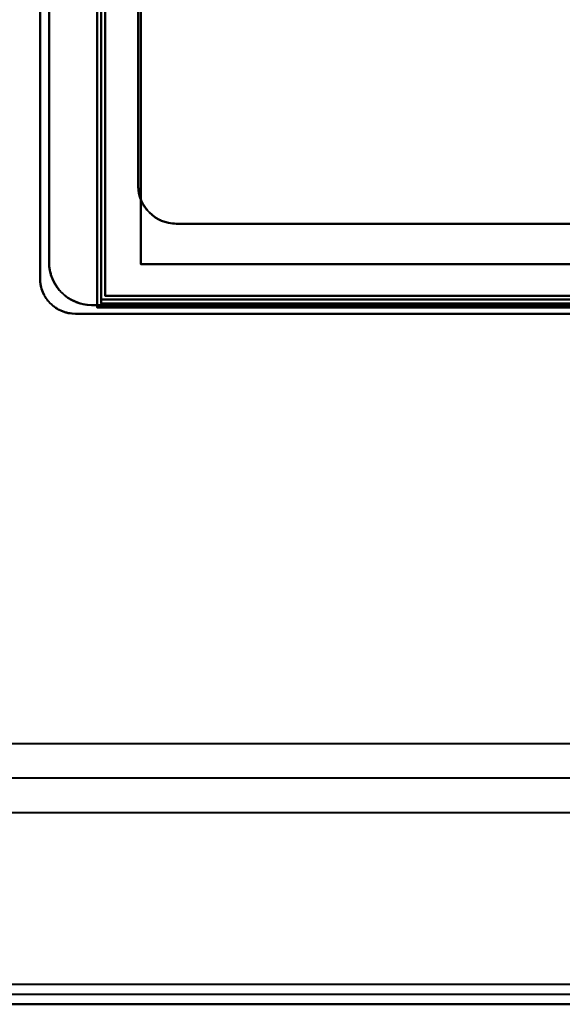
# Model space of a CAD drawing. Units: millimetres. Extents: x -448 to 448, y -545 to 0.
# Drawn here: x -207 to -69, y -545 to -295 of the extents above; entities that cross this region are included whole.
import ezdxf

# ---------------------------------------------------------------- set-up
doc = ezdxf.new("R2010")
doc.units = ezdxf.units.MM
doc.layers.add('FP$FP-1', color=7, linetype='Continuous', lineweight=40, true_color=0xbdbbb9)
doc.layers.add('FP$FP-3', color=7, linetype='Continuous', lineweight=40, true_color=0x000000)

# ---------------------------------------------------------------- blocks, each defined once
blk = doc.blocks.new('FamilyGeomCombination_123131-View 1')
at = {"layer": 'FP$FP-1'}
for p, q in [((-199.27, -68.84, 31.47), (-199.27, -310.82, 31.47)), ((-176.61, -320.45, 31.81), (-176.61, -88.11, 31.81)), ((-166.95, -346.75, 40), (-166.95, -346.75, 32.74)), ((166.1, -346.75, 36.37), (-166.95, -346.75, 36.37)), ((-199.27, -356.51, 40), (-199.27, -356.51, 33.08)), ((-188.38, -367.4, 36.73), (188.39, -367.4, 36.73))]:
    blk.add_line(p, q, dxfattribs=at)
for centre, radius in [((-166.95, -337.08, 40), 9.66), ((-188.38, -356.51, 36.54), 10.89)]:
    blk.add_arc(centre, radius, 180, 270, dxfattribs=at)
at = {"layer": 'FP$FP-1', "extrusion": (0, 0, -1)}
for centre, radius in [((166.95, -337.08, -36.2), 9.66), ((188.38, -356.51, -40), 10.89)]:
    blk.add_arc(centre, radius, 270, 0, dxfattribs=at)
at = {"layer": 'FP$FP-1'}
for points in [[(-199.27, -356.51, 40), (-199.27, -212.68, 40), (-199.27, -68.84, 40)], [(-199.27, -68.84, 22.94), (-199.27, -212.68, 28.01), (-199.27, -356.51, 33.08)], [(-176.61, -88.11, 40), (-176.61, -212.6, 40), (-176.61, -337.08, 40)], [(-176.61, -337.08, 32.4), (-176.61, -212.6, 28.01), (-176.61, -88.11, 23.62)], [(-176.61, -337.08, 40), (-176.61, -337.08, 36.2), (-176.61, -337.08, 32.4)], [(-166.95, -346.75, 40), (-0.43, -346.75, 40), (166.1, -346.75, 40)], [(166.1, -346.75, 32.74), (-0.43, -346.75, 32.74), (-166.95, -346.75, 32.74)], [(188.39, -367.4, 40), (0.01, -367.4, 40), (-188.38, -367.4, 40)], [(-188.38, -367.4, 40), (-188.38, -367.4, 36.73), (-188.38, -367.4, 33.47)], [(-188.38, -367.4, 33.47), (0.01, -367.4, 33.47), (188.39, -367.4, 33.47)]]:
    blk.add_open_spline(points, degree=2, dxfattribs=at)
for points in [[(-166.95, -346.75, 32.74), (-176.61, -346.75, 32.74), (-176.61, -337.08, 32.4)], [(-199.27, -356.51, 33.08), (-199.27, -367.4, 33.47), (-188.38, -367.4, 33.47)]]:
    blk.add_rational_spline(points, [1, 0.707106781187, 1], degree=2, dxfattribs=at)
blk = doc.blocks.new('FamilyGeomCombination_118517-View 1')
at = {"layer": 'FP$FP-1'}
for p, q in [((-186, -14.35, 342.5), (-186, -367, 342.5)), ((-201.56, -64.7, 31.4), (-201.56, -308.75, 31.4)), ((177.08, -357, 41.22), (-175.96, -357, 41.22)), ((-201.56, -360.62, 33.23), (-201.56, -360.62, 40)), ((-186, -367, 342.5), (186, -367, 342.5)), ((-192.56, -369.62, 36.77), (192.56, -369.62, 36.77)), ((378, -487.58, 18.7), (-378, -487.58, 18.7)), ((447.5, -540, 40), (-447.5, -540, 40)), ((447.5, -542.5, 10), (-447.5, -542.5, 10)), ((447.5, -545, 5), (-447.5, -545, 5))]:
    blk.add_line(p, q, dxfattribs=at)
for centre in [(-192.56, -360.62, 40), (-192.56, -360.62, 36.61)]:
    blk.add_arc(centre, 9, 180, 270, dxfattribs=at)
for points in [[(-186, -367, 70), (-186, -190.67, 70), (-186, -14.35, 70)], [(-186, -367, 615), (-186, -190.67, 615), (-186, -14.35, 615)], [(-201.56, -64.7, 40), (-201.56, -212.66, 40), (-201.56, -360.62, 40)], [(-201.56, -360.62, 33.23), (-201.56, -212.66, 28.01), (-201.56, -64.7, 22.8)], [(-175.96, -72.1, 40), (-175.96, -214.55, 40), (-175.96, -357, 40)], [(-175.96, -357, 42.43), (-175.96, -289.61, 76.6), (-175.96, -222.21, 110.77)], [(-175.96, -357, 40), (0.56, -357, 40), (177.08, -357, 40)], [(-175.96, -357, 42.43), (0.56, -357, 42.43), (177.08, -357, 42.43)], [(-175.96, -357, 40), (-175.96, -357, 41.22), (-175.96, -357, 42.43)], [(186, -367, 70), (0, -367, 70), (-186, -367, 70)], [(186, -367, 615), (0, -367, 615), (-186, -367, 615)], [(-186, -367, 615), (-186, -367, 342.5), (-186, -367, 70)], [(-192.56, -369.62, 40), (0, -369.62, 40), (192.56, -369.62, 40)], [(192.56, -369.62, 33.54), (0, -369.62, 33.54), (-192.56, -369.62, 33.54)], [(-192.56, -369.62, 33.54), (-192.56, -369.62, 36.77), (-192.56, -369.62, 40)], [(378, -478.86, 37.39), (0, -478.86, 37.39), (-378, -478.86, 37.39)], [(-378, -496.3), (0, -496.3), (378, -496.3)], [(447.5, -540, 10), (0, -540, 10), (-447.5, -540, 10)], [(447.5, -540, 70), (0, -540, 70), (-447.5, -540, 70)], [(447.5, -545, 10), (0, -545, 10), (-447.5, -545, 10)], [(-447.5, -545), (0, -545), (447.5, -545)]]:
    blk.add_open_spline(points, degree=2, dxfattribs=at)
blk.add_rational_spline([(-192.56, -369.62, 33.54), (-201.56, -369.62, 33.54), (-201.56, -360.62, 33.23)], [1, 0.707106781187, 1], degree=2, dxfattribs=at)
blk = doc.blocks.new('FamilyGeomCombination_118515-View 1')
at = {"layer": 'FP$FP-1'}
for p, q in [((-187, -12.74, 346.88), (-187, -368, 346.88)), ((-186, -367, 346.88), (-186, -14.35, 346.88)), ((186, -367, 346.88), (-186, -367, 346.88)), ((-187, -368, 346.88), (0, -368, 346.88)), ((-93.5, -368, 623.77), (-93.5, -368, 70))]:
    blk.add_line(p, q, dxfattribs=at)
for points in [[(-187, -368, 623.77), (-187, -190.37, 623.77), (-187, -12.74, 623.77)], [(-187, -12.74, 70), (-187, -190.37, 70), (-187, -368, 70)], [(-186, -14.35, 623.77), (-186, -190.67, 623.77), (-186, -367, 623.77)], [(-186, -367, 70), (-186, -190.67, 70), (-186, -14.35, 70)], [(-186, -367, 623.77), (-186, -367, 346.88), (-186, -367, 70)], [(-186, -367, 623.77), (0, -367, 623.77), (186, -367, 623.77)], [(186, -367, 70), (0, -367, 70), (-186, -367, 70)], [(0, -368, 623.77), (-93.5, -368, 623.77), (-187, -368, 623.77)], [(-187, -368, 623.77), (-187, -368, 346.88), (-187, -368, 70)], [(-187, -368, 70), (-93.5, -368, 70), (0, -368, 70)]]:
    blk.add_open_spline(points, degree=2, dxfattribs=at)

msp = doc.modelspace()

# ---------------------------------------------------------------- linework, layer by layer
at = {"layer": 'FP$FP-1'}
for p, q in [((-186, -14.35, 767.5), (-186, -366, 767.5)), ((-185, -365.04, 767.5), (-185, -14.35, 767.5)), ((185, -365.04, 767.5), (-185, -365.04, 767.5)), ((-186, -366, 767.5), (186, -366, 767.5))]:
    msp.add_line(p, q, dxfattribs=at)
for points in [[(-186, -366, 930), (-186, -190.17, 930), (-186, -14.35, 930)], [(-186, -14.35, 605), (-186, -190.17, 605), (-186, -366, 605)], [(-185, -14.35, 930), (-185, -189.69, 930), (-185, -365.04, 930)], [(-185, -365.04, 605), (-185, -189.69, 605), (-185, -14.35, 605)], [(-185, -365.04, 930), (-185, -365.04, 767.5), (-185, -365.04, 605)], [(-185, -365.04, 930), (0, -365.04, 930), (185, -365.04, 930)], [(185, -365.04, 605), (0, -365.04, 605), (-185, -365.04, 605)], [(186, -366, 930), (0, -366, 930), (-186, -366, 930)], [(-186, -366, 930), (-186, -366, 767.5), (-186, -366, 605)], [(-186, -366, 605), (0, -366, 605), (186, -366, 605)]]:
    msp.add_open_spline(points, degree=2, dxfattribs=at)
at = {"layer": 'FP$FP-3'}
for p, q in [((447.5, -540, 40), (-447.5, -540, 40)), ((447.5, -542.5, 70), (-447.5, -542.5, 70)), ((447.5, -542.5, 10), (-447.5, -542.5, 10)), ((447.5, -545, 40), (-447.5, -545, 40))]:
    msp.add_line(p, q, dxfattribs=at)
for points in [[(447.5, -540, 70), (0, -540, 70), (-447.5, -540, 70)], [(447.5, -540, 10), (0, -540, 10), (-447.5, -540, 10)], [(-447.5, -545, 70), (0, -545, 70), (447.5, -545, 70)], [(447.5, -545, 10), (0, -545, 10), (-447.5, -545, 10)]]:
    msp.add_open_spline(points, degree=2, dxfattribs=at)

# ---------------------------------------------------------------- block references
at = {"layer": 'FP$FP-1'}
for name in ['FamilyGeomCombination_118517-View 1', 'FamilyGeomCombination_118515-View 1', 'FamilyGeomCombination_123131-View 1']:
    msp.add_blockref(name, (0, 0), dxfattribs=at)

doc.saveas('drawing.dxf')
